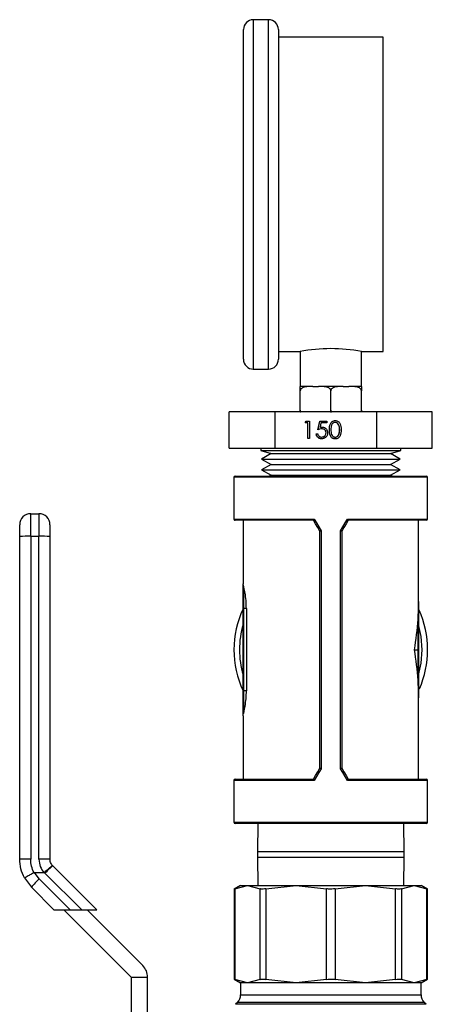
# Model space of a CAD drawing. Extents: x 0.4 to 10.6, y 0.4 to 8.1.
# Drawn here: x 2.8 to 3, y 3 to 3.5 of the extents above; entities that cross this region are included whole.
import ezdxf

# ---------------------------------------------------------------- set-up
doc = ezdxf.new("R2010")
doc.units = 0
doc.linetypes.add('SLD-SOLID', pattern=[0])
doc.layers.get('0').update_dxf_attribs({"linetype": 'CONTINUOUS'})

msp = doc.modelspace()

# ---------------------------------------------------------------- linework, layer by layer
at = {"color": 7, "linetype": 'SLD-SOLID'}
for p, q in [((2.896177054681831, 3.487288934657678), (2.888843727841493, 3.487288934657678)), ((2.884177043973645, 3.325288907429151), (2.884177043973645, 3.482622250789831)), ((2.900843738549679, 3.482622250789831), (2.900843738549679, 3.325288907429151)), ((2.950843744056459, 3.478955626480321), (2.900843738549679, 3.478955626480321)), ((2.950843744056459, 3.328955609959979), (2.950843744056459, 3.478955626480321)), ((2.900843738549679, 3.328955609959979), (2.911177087622393, 3.328955609959979)), ((2.911177087622393, 3.328955609959979), (2.911177087622393, 3.312288915383945)), ((2.940510394983745, 3.328955609959979), (2.950843744056459, 3.328955609959979)), ((2.940510394983745, 3.312288915383945), (2.940510394983745, 3.328955609959979)), ((2.888843727841493, 3.320622301782621), (2.896177054681831, 3.320622301782621)), ((2.911177087622393, 3.312288915383945), (2.911260393326705, 3.312288915383945)), ((2.916175038774524, 3.312288915383945), (2.911260393326705, 3.312288915383945)), ((2.917199972712177, 3.312288915383945), (2.916175038774524, 3.312288915383945)), ((2.917199972712177, 3.312288915383945), (2.919904161917597, 3.312288915383945)), ((2.920929095855251, 3.312288915383945), (2.919904161917597, 3.312288915383945)), ((2.930758386750887, 3.312288915383945), (2.920929095855251, 3.312288915383945)), ((2.931783320688541, 3.312288915383945), (2.930758386750887, 3.312288915383945)), ((2.931783320688541, 3.312288915383945), (2.934487431672642, 3.312288915383945)), ((2.935512443831615, 3.312288915383945), (2.934487431672642, 3.312288915383945)), ((2.940427089279433, 3.312288915383945), (2.935512443831615, 3.312288915383945)), ((2.940427089279433, 3.312288915383945), (2.940510394983745, 3.312288915383945)), ((2.911260393326705, 3.300955584974212), (2.911260393326705, 3.310288952709907)), ((2.925843741303069, 3.300955584974212), (2.925843741303069, 3.310288952709907)), ((2.940427089279433, 3.300955584974212), (2.940427089279433, 3.310288952709907)), ((2.877419895366136, 3.2828690170229), (2.877419895366136, 3.300202313676066)), ((2.899318344615604, 3.300202313676066), (2.877419895366136, 3.300202313676066)), ((2.899318344615604, 3.2828690170229), (2.899318344615604, 3.300202313676066)), ((2.947742112331218, 3.300202313676066), (2.899318344615604, 3.300202313676066)), ((2.947742112331218, 3.2828690170229), (2.947742112331218, 3.300202313676066)), ((2.974267509018683, 3.300202313676066), (2.947742112331218, 3.300202313676066)), ((2.974267509018683, 3.2828690170229), (2.974267509018683, 3.300202313676066)), ((2.913638477854869, 3.295009513219296), (2.914126813546907, 3.295864237567669)), ((2.914918569733805, 3.295009513219296), (2.913638477854869, 3.295009513219296)), ((2.913652870577493, 3.295009513219296), (2.914141284490849, 3.295864237567669)), ((2.914126813546907, 3.295864237567669), (2.915665270441189, 3.295864237567669)), ((2.914918569733805, 3.287530929390313), (2.914918569733805, 3.295009513219296)), ((2.914933040677747, 3.295009513219296), (2.914918569733805, 3.295009513219296)), ((2.914933040677747, 3.287530929390313), (2.914933040677747, 3.295009513219296)), ((2.915665270441189, 3.295864237567669), (2.915665270441189, 3.287530929390313)), ((2.919718933835146, 3.29169762258965), (2.920572328421103, 3.295864237567669)), ((2.919733404779087, 3.29169762258965), (2.920586799365044, 3.295864237567669)), ((2.920572328421103, 3.295864237567669), (2.92398598498625, 3.295864237567669)), ((2.921155703015243, 3.295009513219296), (2.920707338417011, 3.292817673650725)), ((2.920721809360952, 3.292817673650725), (2.920707338417011, 3.292817673650725)), ((2.92398598498625, 3.295009513219296), (2.921155703015243, 3.295009513219296)), ((2.92398598498625, 3.295864237567669), (2.92398598498625, 3.295009513219296)), ((2.927980747727299, 3.295223213861719), (2.927966276783358, 3.295223213861719)), ((2.918865539249188, 3.289667701150587), (2.919612239956571, 3.289667701150587)), ((2.921461861256254, 3.288171953096263), (2.921447390312313, 3.288171953096263)), ((2.921566912487139, 3.292124945653178), (2.921552441543197, 3.292124945653178)), ((2.923573680415895, 3.290285336682275), (2.923559287693272, 3.290285336682275)), ((2.925173853930554, 3.29169425907295), (2.925159382986612, 3.29169425907295)), ((2.927980747727299, 3.288171953096263), (2.927966276783358, 3.288171953096263)), ((2.929765914660455, 3.289602542792191), (2.929751443716513, 3.289602542792191)), ((2.930080911910469, 3.29169762258965), (2.930066440966527, 3.29169762258965)), ((2.915665270441189, 3.287530929390313), (2.914918569733805, 3.287530929390313)), ((2.877419895366136, 3.2828690170229), (2.899318344615604, 3.2828690170229)), ((2.892510352151003, 3.2828690170229), (2.892510352151003, 3.2817324612636)), ((2.892510352151003, 3.2817324612636), (2.897312906449263, 3.280287909062301)), ((2.892510352151003, 3.2817324612636), (2.959177052233816, 3.2817324612636)), ((2.897312906449263, 3.280287909062301), (2.892708252087068, 3.277741062039251)), ((2.897312906449263, 3.280287909062301), (2.954360339876889, 3.280287909062301)), ((2.899318344615604, 3.2828690170229), (2.947742112331218, 3.2828690170229)), ((2.947742112331218, 3.2828690170229), (2.974267509018683, 3.2828690170229)), ((2.954360339876889, 3.280287909062301), (2.954374576156875, 3.280287909062301)), ((2.954374576156875, 3.280287909062301), (2.959177052233816, 3.2817324612636)), ((2.958979152297752, 3.277741062039251), (2.954374576156875, 3.280287909062301)), ((2.959177052233816, 3.2817324612636), (2.959177052233816, 3.2828690170229)), ((2.892708252087068, 3.277741062039251), (2.897312906449263, 3.275194175905541)), ((2.892708252087068, 3.277741062039251), (2.958962725820845, 3.277741062039251)), ((2.897312906449263, 3.275194175905541), (2.892708252087068, 3.272647328882491)), ((2.897312906449263, 3.275194175905541), (2.954360339876889, 3.275194175905541)), ((2.954360339876889, 3.275194175905541), (2.954374576156875, 3.275194175905541)), ((2.954374576156875, 3.275194175905541), (2.958979152297752, 3.277741062039251)), ((2.958979152297752, 3.272647328882491), (2.954374576156875, 3.275194175905541)), ((2.958962725820845, 3.277741062039251), (2.958979152297752, 3.277741062039251)), ((2.879649515831593, 3.269047466468409), (2.879649515831593, 3.249099935126215)), ((2.880174459100736, 3.269572409737553), (2.971513023505401, 3.269572409737553)), ((2.892708252087068, 3.272647328882491), (2.897312906449263, 3.270100481859441)), ((2.892708252087068, 3.272647328882491), (2.958962725820845, 3.272647328882491)), ((2.897312906449263, 3.270100481859441), (2.896358137034397, 3.269572409737553)), ((2.897312906449263, 3.270100481859441), (2.954360339876889, 3.270100481859441)), ((2.954360339876889, 3.270100481859441), (2.954374576156875, 3.270100481859441)), ((2.954374576156875, 3.270100481859441), (2.958979152297752, 3.272647328882491)), ((2.955329267350423, 3.269572409737553), (2.954374576156875, 3.270100481859441)), ((2.958962725820845, 3.272647328882491), (2.958979152297752, 3.272647328882491)), ((2.972037966774546, 3.249099935126215), (2.972037966774546, 3.269047466468409)), ((2.78266783083896, 3.240876488790836), (2.78266783083896, 3.251659023785627)), ((2.78266783083896, 3.251659023785627), (2.78660486624688, 3.251659023785627)), ((2.78660486624688, 3.251659023785627), (2.78660486624688, 3.240876488790836)), ((2.917564562278185, 3.24857503096773), (2.880174459100736, 3.24857503096773)), ((2.883980239136041, 3.24857503096773), (2.883980239136041, 3.218253240803193)), ((2.91756370184368, 3.24857503096773), (2.917564562278185, 3.24857503096773)), ((2.934122842106635, 3.24857503096773), (2.934123780762458, 3.24857503096773)), ((2.971513023505401, 3.24857503096773), (2.934122842106635, 3.24857503096773)), ((2.967707243470098, 3.209767596607857), (2.967707243470098, 3.24857503096773)), ((2.78266783083896, 3.240876488790836), (2.78266783083896, 3.086826993717082)), ((2.78266783083896, 3.240876488790836), (2.78660486624688, 3.240876488790836)), ((2.78660486624688, 3.086827150159719), (2.78660486624688, 3.240876488790836)), ((2.920594386832949, 3.13020220108743), (2.920594386832949, 3.243325793829588)), ((2.921184332017852, 3.24350147891117), (2.921184332017852, 3.130026476895188)), ((2.930503072366968, 3.130026476895188), (2.930503072366968, 3.24350147891117)), ((2.93109309577319, 3.243325793829588), (2.93109309577319, 3.13020220108743)), ((2.883980239136041, 3.206452303350852), (2.883980239136041, 3.216873886070951)), ((2.884242671659953, 3.217110818444999), (2.884242671659953, 3.206452381572171)), ((2.883980239136041, 3.167082223046268), (2.883980239136041, 3.206452303350852)), ((2.884242671659953, 3.206452381572171), (2.884242671659953, 3.167082301267587)), ((2.885565003050935, 3.206452381572171), (2.884242671659953, 3.206452381572171)), ((2.885564974190574, 3.206452393578864), (2.885568146848431, 3.167082313883519)), ((2.967444732724867, 3.186763997458508), (2.967444732724867, 3.201342769487734)), ((2.967707243470098, 3.201215268738412), (2.967707243470098, 3.186763997458508)), ((2.96570892344375, 3.186763997458508), (2.967444732724867, 3.186763997458508)), ((2.967444732724867, 3.172185225429283), (2.967444732724867, 3.186763997458508)), ((2.967707243470098, 3.186763997458508), (2.967444732724867, 3.186763997458508)), ((2.967707243470098, 3.186763997458508), (2.967707243470098, 3.172312687067946)), ((2.883980239136041, 3.15664890712838), (2.883980239136041, 3.167082223046268)), ((2.884242671659953, 3.167082301267587), (2.884242671659953, 3.156411857422354)), ((2.885568131903679, 3.167082301267587), (2.884242671659953, 3.167082301267587)), ((2.967707243470098, 3.124952963949287), (2.967707243470098, 3.16376039830916)), ((2.883980239136041, 3.15527440211789), (2.883980239136041, 3.124952963949287)), ((2.879649515831593, 3.124428020680143), (2.879649515831593, 3.104480528448609)), ((2.880174459100736, 3.124952963949287), (2.917564562278185, 3.124952963949287)), ((2.917564562278185, 3.124952963949287), (2.91756370184368, 3.124952963949287)), ((2.934123780762458, 3.124952963949287), (2.934122842106635, 3.124952963949287)), ((2.934122842106635, 3.124952963949287), (2.971513023505401, 3.124952963949287)), ((2.972037966774546, 3.104480528448609), (2.972037966774546, 3.124428020680143)), ((2.971513023505401, 3.103955585179464), (2.880174459100736, 3.103955585179464)), ((2.891030248360399, 3.103955585179464), (2.890843690515531, 3.090425682811385)), ((2.960843713869288, 3.090425682811385), (2.96065715602442, 3.103955585179464)), ((2.890843690515531, 3.090425682811385), (2.890843690515531, 3.087892328965794)), ((2.960843713869288, 3.087892328965794), (2.960843713869288, 3.090425682811385)), ((2.890843690515531, 3.087892328965794), (2.891030248360399, 3.074362426597714)), ((2.96065715602442, 3.074362426597714), (2.960843713869288, 3.087892328965794)), ((2.793199549175651, 3.083674283470793), (2.793017762831218, 3.083866903467853)), ((2.814191256899875, 3.062682614857229), (2.793199549175651, 3.083674283470793)), ((2.779703555749186, 3.077881017061767), (2.782991979983251, 3.073466753389051)), ((2.784416233752371, 3.080439245286674), (2.788950410706506, 3.080439362618653)), ((2.786703816214913, 3.077413214465863), (2.784416233752371, 3.080439245286674)), ((2.786703816214913, 3.077413214465863), (2.801434376712888, 3.062682614857229)), ((2.789487712943989, 3.08019707208428), (2.789184292449129, 3.080514415973852)), ((2.789487712943989, 3.08019707208428), (2.80700217017104, 3.062682614857229)), ((2.782991979983251, 3.073466753389051), (2.793776118515073, 3.062682614857229)), ((2.882799097225138, 3.074362426597714), (2.879685028310238, 3.072564548700286)), ((2.879685028310238, 3.072564548700286), (2.879685028310238, 3.029703607389093)), ((2.88008466102698, 3.0727698014403), (2.886075710040093, 3.074362426597714)), ((2.88008466102698, 3.0727698014403), (2.88008466102698, 3.029498354649079)), ((2.882799097225138, 3.074362426597714), (2.886075710040093, 3.074362426597714)), ((2.886075710040093, 3.074362426597714), (2.892066680831887, 3.0727698014403)), ((2.886075710040093, 3.074362426597714), (2.909371270261127, 3.074362426597714)), ((2.892066680831887, 3.029498354649079), (2.892066680831887, 3.0727698014403)), ((2.894907600902225, 3.0727698014403), (2.909371270261127, 3.074362426597714)), ((2.894907600902225, 3.0727698014403), (2.894907600902225, 3.029498354649079)), ((2.909371270261127, 3.074362426597714), (2.942316212345011, 3.074362426597714)), ((2.909371270261127, 3.074362426597714), (2.92383486139871, 3.0727698014403)), ((2.92383486139871, 3.029498354649079), (2.92383486139871, 3.0727698014403)), ((2.92785254298611, 3.0727698014403), (2.942316212345011, 3.074362426597714)), ((2.92785254298611, 3.0727698014403), (2.92785254298611, 3.029498354649079)), ((2.942316212345011, 3.074362426597714), (2.956779803482595, 3.0727698014403)), ((2.942316212345011, 3.074362426597714), (2.965611772566045, 3.074362426597714)), ((2.956779803482595, 3.029498354649079), (2.956779803482595, 3.0727698014403)), ((2.959620723552932, 3.0727698014403), (2.965611772566045, 3.074362426597714)), ((2.959620723552932, 3.0727698014403), (2.959620723552932, 3.029498354649079)), ((2.965611772566045, 3.074362426597714), (2.971602821579157, 3.0727698014403)), ((2.965611772566045, 3.074362426597714), (2.968888307159682, 3.074362426597714)), ((2.972002376074582, 3.072564548700286), (2.968888307159682, 3.074362426597714)), ((2.971602821579157, 3.029498354649079), (2.971602821579157, 3.0727698014403)), ((2.972002376074582, 3.029703607389093), (2.972002376074582, 3.072564548700286)), ((2.793776118515073, 3.062682614857229), (2.801434376712888, 3.062682614857229)), ((2.798415894249321, 3.062682614857229), (2.830568141490484, 3.030530406726725)), ((2.801434376712888, 3.062682614857229), (2.80700217017104, 3.062682614857229)), ((2.80700217017104, 3.062682614857229), (2.814191256899875, 3.062682614857229)), ((2.836135934948636, 3.036098161074219), (2.809551402944308, 3.062682614857229)), ((2.830568141490484, 3.030530406726725), (2.830568141490484, 2.981973975654761)), ((2.830568141490484, 3.030530406726725), (2.838442134085005, 3.030530406726725)), ((2.838442134085005, 2.981973975654761), (2.838442134085005, 3.030530406726725)), ((2.879685028310238, 3.029703607389093), (2.882799097225138, 3.027905729491665)), ((2.886075710040093, 3.027905729491665), (2.88008466102698, 3.029498354649079)), ((2.892066680831887, 3.029498354649079), (2.886075710040093, 3.027905729491665)), ((2.909371270261127, 3.027905729491665), (2.894907600902225, 3.029498354649079)), ((2.92383486139871, 3.029498354649079), (2.909371270261127, 3.027905729491665)), ((2.942316212345011, 3.027905729491665), (2.92785254298611, 3.029498354649079)), ((2.956779803482595, 3.029498354649079), (2.942316212345011, 3.027905729491665)), ((2.965611772566045, 3.027905729491665), (2.959620723552932, 3.029498354649079)), ((2.971602821579157, 3.029498354649079), (2.965611772566045, 3.027905729491665)), ((2.968888307159682, 3.027905729491665), (2.972002376074582, 3.029703607389093)), ((2.882799097225138, 3.027905729491665), (2.882799097225138, 3.022206054890348)), ((2.886075710040093, 3.027905729491665), (2.882799097225138, 3.027905729491665)), ((2.909371270261127, 3.027905729491665), (2.886075710040093, 3.027905729491665)), ((2.942316212345011, 3.027905729491665), (2.909371270261127, 3.027905729491665)), ((2.965611772566045, 3.027905729491665), (2.942316212345011, 3.027905729491665)), ((2.968888307159682, 3.027905729491665), (2.965611772566045, 3.027905729491665)), ((2.968888307159682, 3.022206054890348), (2.968888307159682, 3.027905729491665)), ((2.881261578986679, 3.018494218658686), (2.880399580055675, 3.017632219727682)), ((2.971287824329144, 3.017632219727682), (2.970425825398141, 3.018494218658686))]:
    msp.add_line(p, q, dxfattribs=at)
at = {"color": 8, "linetype": 'SLD-SOLID'}
for p, q in [((2.888843727841493, 3.487288934657678), (2.888843727841493, 3.320622301782621)), ((2.896177054681831, 3.320622301782621), (2.896177054681831, 3.487288934657678)), ((2.972037966774546, 3.269047466468409), (2.879649515831593, 3.269047466468409)), ((2.879649515831593, 3.249099935126215), (2.917905529005975, 3.249099935126215)), ((2.933781953600163, 3.249099935126215), (2.972037966774546, 3.249099935126215)), ((2.917905529005975, 3.124428020680143), (2.879649515831593, 3.124428020680143)), ((2.972037966774546, 3.124428020680143), (2.933781953600163, 3.124428020680143)), ((2.879649515831593, 3.104480528448609), (2.972037966774546, 3.104480528448609)), ((2.925843741303069, 3.090425682811385), (2.890843690515531, 3.090425682811385)), ((2.960843713869288, 3.090425682811385), (2.925843741303069, 3.090425682811385)), ((2.890843690515531, 3.087892328965794), (2.925843741303069, 3.087892328965794)), ((2.925843741303069, 3.087892328965794), (2.960843713869288, 3.087892328965794)), ((2.882799879438323, 3.022206054890348), (2.968888307159682, 3.022206054890348)), ((2.971287824329144, 3.017632219727682), (2.880400284047543, 3.017632219727682)), ((2.970425825398141, 3.018494218658686), (2.881261578986679, 3.018494218658686))]:
    msp.add_line(p, q, dxfattribs=at)
at = {"color": 7, "linetype": 'SLD-SOLID', "flags": 128}
for points in [[(2.920594386832949, 3.24332567649761), (2.919581107871767, 3.245080689112444), (2.918570723099374, 3.246830773784205), (2.91756370184368, 3.24857503096773)], [(2.917905529005975, 3.249099935126215), (2.91899476086752, 3.247240105944454), (2.920087903794995, 3.245373627950611), (2.921184332017852, 3.24350147891117)], [(2.930503072366968, 3.24350147891117), (2.931599500589825, 3.245373627950611), (2.9326926435173, 3.247240105944454), (2.933781953600163, 3.249099935126215)], [(2.934123780762458, 3.24857503096773), (2.933116759506764, 3.246830773784205), (2.932106296513052, 3.245080689112444), (2.93109309577319, 3.24332567649761)], [(2.91756370184368, 3.124952963949287), (2.918570723099374, 3.126697221132813), (2.919581107871767, 3.128447305804574), (2.920594386832949, 3.130202318419407)], [(2.921184332017852, 3.130026476895188), (2.920087903794995, 3.128154366966406), (2.91899476086752, 3.126287888972563), (2.917905529005975, 3.124428020680143)], [(2.933781953600163, 3.124428020680143), (2.9326926435173, 3.126287888972563), (2.931599500589825, 3.128154366966406), (2.930503072366968, 3.130026476895188)], [(2.93109309577319, 3.130202318419407), (2.932106296513052, 3.128447305804574), (2.933116759506764, 3.126697221132813), (2.934123780762458, 3.124952963949287)]]:
    msp.add_lwpolyline(points, dxfattribs=at)
at = {"color": 8, "linetype": 'SLD-SOLID', "flags": 128}
for points in [[(2.969413250428826, 3.186763997458508), (2.968949006902918, 3.193107785507861), (2.967707243470098, 3.198836753992995)], [(2.967707243470098, 3.174691201813363), (2.968949006902918, 3.180420209409156), (2.969413250428826, 3.186763997458508)]]:
    msp.add_lwpolyline(points, dxfattribs=at)
at = {"color": 7, "linetype": 'SLD-SOLID'}
for centre, radius, start, end in [((2.888843721403562, 3.482622263110264), 0.004666666666666597, 90, 180), ((2.896177054736895, 3.482622263110264), 0.004666666666667041, 0, 90), ((2.925843741303069, 3.254741702132673), 0.07564928846452322, 78.82087411229678, 101.1791258877036), ((2.888843721403562, 3.32528892977693), 0.004666666666666597, 180, 270.0000000000008), ((2.896177054736895, 3.32528892977693), 0.004666666666667041, 270.0000000000008, 0), ((2.880174430064979, 3.269047459960395), 0.0005249343832023357, 90, 180), ((2.971513012742145, 3.269047459960395), 0.0005249343832023357, 0, 90), ((2.782667868385189, 3.246409664684805), 0.005249343832021136, 90, 180), ((2.786604876259205, 3.246409664684805), 0.005249343832021136, 359.9999984535273, 90), ((2.880174430064979, 3.249099953398715), 0.0005249343832023357, 180, 270.0000000000008), ((2.971513012742145, 3.249099953398715), 0.0005249343832023357, 270.0000000000008, 0), ((2.78135681694508, 3.20143410642215), 0.03946416455909796, 88.09626310679003, 95.72727248509695), ((2.787915896928178, 3.201432851192408), 0.03946541965371005, 84.2728206279156, 91.90370071292419), ((2.884230474657015, 3.216860523398942), 0.0002505920528688211, 87.21015488769031, 176.9432868811703), ((2.925843721403562, 3.186763995393466), 0.04619422572178484, 154.9921667653152, 205.0078332346856), ((2.884158501765823, 3.04861177871156), 0.1578406253027783, 89.96944652294047, 90.0647089333506), ((2.925843721403562, 3.186763995393466), 0.04619422572178467, 0, 24.13540117490738), ((2.967494929608159, 3.201112128137509), 0.000236040588725659, 25.91015982382798, 102.2784028996234), ((2.925843721403562, 3.186763995393466), 0.04619422572178467, 336.2471569723876, 0), ((2.967494919300556, 3.172415919662228), 0.000236090070722288, 257.7267706765379, 334.070851878897), ((2.884158501765969, 3.009241698814896), 0.1578406248948588, 89.9694465229142, 90.06470893357056), ((2.884230508031408, 3.156662182831413), 0.0002506207578788477, 183.0364520940987, 272.7818863937266), ((2.880174430064979, 3.124428037388217), 0.0005249343832023357, 90, 180), ((2.971513012742145, 3.124428037388217), 0.0005249343832023357, 0, 90), ((2.880174430064979, 3.104480530826537), 0.0005249343832023357, 180, 270.0000000000008), ((2.971513012742145, 3.104480530826537), 0.0005249343832023357, 270.0000000000008, 0), ((2.816392704657108, 3.045770577939688), 0.0433899359674652, 133.1754297255561, 140.334178042809), ((2.830568130852381, 3.030530399592941), 0.007874015748069136, 0, 44.99999999968239), ((2.877549758148968, 3.022206061337692), 0.00524934383202158, 315.0000089419651, 0), ((2.974137684658155, 3.022206061337692), 0.005249343832021136, 180, 224.9999910580365)]:
    msp.add_arc(centre, radius, start, end, dxfattribs=at)
at = {"color": 8, "linetype": 'SLD-SOLID'}
msp.add_arc((2.925843721403562, 3.186763995393466), 0.04356955380577441, 163.9132736376041, 196.0867263623973, dxfattribs=at)
at = {"color": 7, "linetype": 'SLD-SOLID'}
for centre, start_param, end_param in [((2.925843721403562, 3.20976758227075), 4.600351890544106, 4.712388980384698), ((2.925843721403562, 3.20976758227075), 4.402164655856458, 4.600351890544106), ((2.925843721403562, 3.163760408516183), 4.824426070225255, 5.022613304912935), ((2.925843721403562, 3.163760408516183), 4.712388980384698, 4.824426070225255), ((2.925843721403562, 3.163760408516183), 4.707548557281662, 4.712388980384698)]:
    msp.add_ellipse(centre, major_axis=(0, 0.07535433070866127), ratio=0.5555555555555588, start_param=start_param, end_param=end_param, dxfattribs=at)
for points, knots in [([(2.916175038774524, 3.312288915383945), (2.914992546360508, 3.312289011176714), (2.913596199548582, 3.312289124293656), (2.912118963454922, 3.311610605629061), (2.911660610846583, 3.31125347422325), (2.911370962855815, 3.310837515405802), (2.911268505188205, 3.310519381776944), (2.911261930042134, 3.31033260531697), (2.911260393326705, 3.310288952709907)], [0, 0, 0, 0, 0.6219721325069306, 0.7344561318438133, 0.8475641595659833, 0.9133839758140403, 0.9797564678671645, 1, 1, 1, 1]), ([(2.911260393326705, 3.310288952709907), (2.911260393326705, 3.310408136993752), (2.911260393326705, 3.310645941271217), (2.911260393326705, 3.311031303813282), (2.911260393326704, 3.311489593510772), (2.911260393326706, 3.312121617913529), (2.911260393326705, 3.312274604003681), (2.911260393326705, 3.312285555051221), (2.911260393326705, 3.312288915383945)], [0, 0, 0, 0, 0.05502303191868015, 0.1097855516455609, 0.2013897581139719, 0.3611926191007829, 0.8039817343093018, 1, 1, 1, 1]), ([(2.925843741303069, 3.310288952709907), (2.925832680030808, 3.310408136797849), (2.92581060991793, 3.310645940028105), (2.925619449174265, 3.31103130570992), (2.925197143348065, 3.311489579124838), (2.923998483898956, 3.312121644891532), (2.922485805456618, 3.312274599399761), (2.921294607699481, 3.312285554023692), (2.920929095855251, 3.312288915383945)], [0, 0, 0, 0, 0.05502399537308073, 0.1097871709823594, 0.2013929836720779, 0.3611913782440233, 0.8039854289099009, 1, 1, 1, 1]), ([(2.930758386750887, 3.312288915383945), (2.929575902053116, 3.31228902004945), (2.928179569658321, 3.3122891436433), (2.926702311184101, 3.311610599049711), (2.926243931351721, 3.311253479237766), (2.925954364588019, 3.310837499788297), (2.925851692122936, 3.310519395013936), (2.9258452474404, 3.310332605787538), (2.925843741303069, 3.310288952709907)], [0, 0, 0, 0, 0.6219720578441864, 0.7344532531044414, 0.8475612672489039, 0.9133810755958222, 0.9797569554504093, 1, 1, 1, 1]), ([(2.940427089279433, 3.310288952709907), (2.940416028618538, 3.310408135870078), (2.940393960011183, 3.310645934170747), (2.940202789365812, 3.311031318844114), (2.93978050148336, 3.31148956689484), (2.93858183405286, 3.312121652272277), (2.937069129173303, 3.312274599199996), (2.935877954276125, 3.312285553937275), (2.935512443831615, 3.312288915383945)], [0, 0, 0, 0, 0.05502395312179888, 0.109785665438597, 0.2013935622346652, 0.3611918341021984, 0.8039825577024138, 1, 1, 1, 1]), ([(2.940427089279433, 3.312288915383945), (2.940427089279433, 3.312289019146395), (2.940427089279433, 3.3122891416738), (2.940427089279433, 3.31161060189387), (2.940427089279434, 3.311253472546042), (2.940427089279433, 3.310837507437639), (2.940427089279433, 3.310519387887859), (2.940427089279433, 3.310332605536088), (2.940427089279433, 3.310288952709907)], [0, 0, 0, 0, 0.6219731325616765, 0.7344540660659333, 0.8475611537196527, 0.9133815308794878, 0.9797564334067235, 1, 1, 1, 1]), ([(2.911260393326705, 3.300955584974212), (2.911272470248892, 3.300837556042064), (2.911296566535392, 3.300602060696457), (2.911407658749012, 3.300340494049562), (2.911510387841219, 3.300231325112471), (2.911537687901152, 3.300202313676066)], [0, 0, 0, 0, 0.4245492145765243, 0.8470750534870625, 1, 1, 1, 1]), ([(2.911260393326705, 3.300202313676066), (2.911260393326705, 3.300271740814327), (2.911260393326705, 3.300449912480911), (2.911260393326705, 3.300725575008839), (2.911260393326705, 3.300912017363995), (2.911260393326705, 3.300955584974212)], [0, 0, 0, 0, 0.3285220346979836, 0.8430898910459941, 1, 1, 1, 1]), ([(2.925570279573233, 3.300202313676066), (2.92562208765206, 3.300271743667213), (2.925755054575001, 3.300449937734461), (2.925835165606788, 3.30072557289625), (2.925842116934221, 3.300912017146972), (2.925843741303069, 3.300955584974212)], [0, 0, 0, 0, 0.3284917983415329, 0.8430836391763974, 1, 1, 1, 1]), ([(2.925843741303069, 3.300955584974212), (2.92585579030096, 3.30083755699795), (2.925879831581103, 3.300602056612968), (2.925990896283754, 3.300340456298113), (2.926093707073771, 3.300231323084331), (2.926121035877516, 3.300202313676066)], [0, 0, 0, 0, 0.4245120063249948, 0.847025799192795, 1, 1, 1, 1]), ([(2.940153549328279, 3.300202313676066), (2.940205388153205, 3.300271739797689), (2.940338418129577, 3.300449902696487), (2.940418511879407, 3.300725572530693), (2.940425464597734, 3.300912017342232), (2.940427089279433, 3.300955584974212)], [0, 0, 0, 0, 0.3285353814829369, 0.8430949987537057, 1, 1, 1, 1]), ([(2.940427089279433, 3.300955584974212), (2.940427089279433, 3.30083755606895), (2.940427089279433, 3.300602057078391), (2.940427089279433, 3.300340480616645), (2.940427089279433, 3.300231324403058), (2.940427089279433, 3.300202313676066)], [0, 0, 0, 0, 0.4245333780056165, 0.8470567591619195, 1, 1, 1, 1]), ([(2.920707338417011, 3.292817673650725), (2.920887298921225, 3.292867293370677), (2.92120861421093, 3.292955888225205), (2.92154115734063, 3.292972404202283), (2.921687451539105, 3.292979670001551)], [0, 0, 0, 0, 0.5600745124192501, 1, 1, 1, 1]), ([(2.920721809360952, 3.292817673650725), (2.920901769865167, 3.292867293370677), (2.921223085154871, 3.292955888225205), (2.921555628284572, 3.292972404202283), (2.921701922483046, 3.292979670001551)], [0, 0, 0, 0, 0.5600745124192501, 1, 1, 1, 1]), ([(2.921687451539105, 3.292979670001551), (2.922085088471396, 3.292936959616542), (2.922879867099892, 3.292851592040082), (2.923758541611292, 3.292105249768758), (2.924241751174901, 3.291190233145228), (2.92428456246597, 3.290565994159482), (2.924305988400655, 3.290253578826923)], [0, 0, 0, 0, 0.279655925915017, 0.5589635549430271, 0.7792727612344098, 1, 1, 1, 1]), ([(2.925159382986612, 3.29169425907295), (2.925191601624542, 3.292689304195024), (2.925231926913861, 3.29393471632326), (2.92600725113437, 3.295186542070874), (2.926547312567054, 3.295683997927819), (2.92721162845103, 3.296018591982865), (2.927698047102461, 3.29605815670192), (2.927941245961405, 3.296077938210093)], [0, 0, 0, 0, 0.4986972663085095, 0.6241763413540041, 0.7494841383955342, 0.8747474598062897, 1, 1, 1, 1]), ([(2.925173853930554, 3.291694259072951), (2.925206108295092, 3.292689281103998), (2.925246477820103, 3.293934649516761), (2.926021637785188, 3.295186561333941), (2.926561723242013, 3.295684019801258), (2.927226080493277, 3.296018578102294), (2.92771251958695, 3.2960581527131), (2.927955716905347, 3.296077938210093)], [0, 0, 0, 0, 0.4986949505793785, 0.6241660181151113, 0.7494732177109822, 0.8747480569884939, 1, 1, 1, 1]), ([(2.927966276783358, 3.295223213861719), (2.927775658339557, 3.295203925843757), (2.927394300974095, 3.295165337617098), (2.926720069916156, 3.294781560251619), (2.925923899247191, 3.293642787387135), (2.925913217479682, 3.292476514417388), (2.925906083693995, 3.29169762258965)], [0, 0, 0, 0, 0.1254251023798873, 0.2509294780320916, 0.4997355481135081, 0.9999999999999999, 0.9999999999999999, 0.9999999999999999, 0.9999999999999999]), ([(2.927941245961405, 3.296077938210093), (2.92818619772028, 3.296058304049271), (2.928676097662421, 3.296019036014231), (2.929569002969415, 3.295584193271639), (2.9306935893727, 3.294193781594035), (2.930765355627104, 3.292694320040708), (2.930813219895228, 3.29169425907295)], [0, 0, 0, 0, 0.1256191729909356, 0.2512365122932698, 0.500614646320111, 1, 1, 1, 1]), ([(2.930066440966527, 3.29169762258965), (2.93003519351214, 3.292471018698503), (2.929988387995605, 3.293629487606511), (2.929212092416669, 3.294777850473523), (2.928537489604045, 3.29516273081287), (2.928156611956684, 3.295203060162136), (2.927966276783358, 3.295223213861719)], [0, 0, 0, 0, 0.5000643492244172, 0.7490456623051981, 0.8745911247536492, 1, 1, 1, 1]), ([(2.930080911910469, 3.29169762258965), (2.930049612256393, 3.292471000340852), (2.930002729278594, 3.293629423748746), (2.929226556546954, 3.29477790551005), (2.928551919767858, 3.295162700575704), (2.928171053123666, 3.295203051801844), (2.927980747727299, 3.295223213861719)], [0, 0, 0, 0, 0.5000718220910926, 0.7490452155342373, 0.8746068986196236, 0.9999999999999999, 0.9999999999999999, 0.9999999999999999, 0.9999999999999999]), ([(2.921404055701807, 3.287317228747889), (2.921047402449509, 3.28735396276169), (2.920334288607697, 3.287427410945712), (2.919530509288457, 3.28806695131254), (2.919028326485722, 3.288841980300851), (2.918919831886569, 3.289392307553229), (2.918865539249188, 3.289667701150587)], [0, 0, 0, 0, 0.279596512805305, 0.5590419885945669, 0.7793367264299497, 1, 1, 1, 1]), ([(2.921418526645748, 3.287317228747889), (2.921061873371441, 3.287353962805189), (2.920348759485625, 3.287427411076186), (2.919544980785997, 3.288066950587943), (2.919042797115421, 3.28884198098247), (2.918934302750607, 3.289392307654247), (2.91888001019313, 3.289667701150587)], [0, 0, 0, 0, 0.2795965976534521, 0.5590421582450265, 0.7793366594660606, 1, 1, 1, 1]), ([(2.919612239956571, 3.289667701150587), (2.919676784802844, 3.289432384473577), (2.91980569174015, 3.288962417405989), (2.920313633957783, 3.288485978486108), (2.920879394315441, 3.288219424508326), (2.921258087698924, 3.288187774444326), (2.921447390312313, 3.288171953096263)], [0, 0, 0, 0, 0.2799986462567961, 0.559204491503729, 0.7796535525367786, 1, 1, 1, 1]), ([(2.921552441543197, 3.292124945653178), (2.921200002254803, 3.292088574498258), (2.920569988528222, 3.292023558117834), (2.919979218221244, 3.291797305876226), (2.919718933835145, 3.291697622589651)], [0, 0, 0, 0, 0.5594152532307162, 1, 1, 1, 1]), ([(2.924305988400655, 3.290253578826923), (2.924257683052016, 3.289821053875093), (2.924161149340025, 3.288956693295873), (2.923412672739909, 3.287951783447412), (2.922423794742103, 3.287394756253589), (2.921744199823345, 3.287343088820201), (2.921404055701807, 3.287317228747889)], [0, 0, 0, 0, 0.2798886960612229, 0.559331327409565, 0.7794408781022063, 1, 1, 1, 1]), ([(2.921447390312313, 3.288171953096263), (2.921759282729593, 3.288208148584236), (2.922383228447694, 3.288280558230911), (2.923077432853037, 3.288851687047575), (2.923500428129038, 3.289548327911078), (2.923539660836109, 3.290039579411241), (2.923559287693272, 3.290285336682275)], [0, 0, 0, 0, 0.2796187045442995, 0.559381644873009, 0.7795728573082208, 1, 1, 1, 1]), ([(2.921461861256254, 3.288171953096263), (2.92177372248647, 3.288208158327095), (2.922397651075588, 3.288280592719071), (2.92309189353062, 3.288851662683357), (2.923514915746434, 3.289548322128254), (2.923554085323254, 3.290039579008553), (2.923573680415895, 3.290285336682275)], [0, 0, 0, 0, 0.2795984412059589, 0.5593816865923535, 0.779574931070103, 1, 1, 1, 1]), ([(2.923559287693272, 3.290285336682275), (2.923528581485175, 3.290573730230822), (2.923467221942629, 3.291150020737136), (2.922906268457985, 3.291775694490534), (2.922227900136044, 3.292085288649262), (2.921777739447917, 3.29211171813637), (2.921552441543197, 3.292124945653178)], [0, 0, 0, 0, 0.2795776091402398, 0.5586738078491718, 0.7791236129410136, 1, 1, 1, 1]), ([(2.923573680415895, 3.290285336682275), (2.923543011197186, 3.29057373629281), (2.923481723205968, 3.291150061140388), (2.922920670327627, 3.291775645620699), (2.922242355506484, 3.292085305544876), (2.921792213363367, 3.292111723292626), (2.921566912487138, 3.292124945653178)], [0, 0, 0, 0, 0.2795755435633822, 0.5586912278835603, 0.7791203188455786, 1, 1, 1, 1]), ([(2.927941245961405, 3.287317228747889), (2.927698332180438, 3.287336562702085), (2.927212518171147, 3.287375229531797), (2.9265482841336, 3.287707999696731), (2.926010447278736, 3.288206859384022), (2.925243908171269, 3.28946076183102), (2.925196922411637, 3.290702315635075), (2.925159382986612, 3.29169425907295)], [0, 0, 0, 0, 0.1252840470241154, 0.2505611042020455, 0.3758397225792905, 0.5013251223206014, 1, 1, 1, 1]), ([(2.927955716905347, 3.287317228747889), (2.927712801552952, 3.287336561164989), (2.927226984400892, 3.287375224920596), (2.926562756438981, 3.28770802690566), (2.92602483134839, 3.28820680884711), (2.925258474510197, 3.289460845940313), (2.925211435969568, 3.290702346469174), (2.925173853930554, 3.291694259072951)], [0, 0, 0, 0, 0.1252837217037381, 0.2505604535794411, 0.3758486456278637, 0.5013263541387615, 1, 1, 1, 1]), ([(2.925906083693995, 3.29169762258965), (2.925912296088371, 3.29091852106498), (2.925921597643462, 3.289752005335889), (2.926721443901708, 3.288616015079088), (2.92739512589517, 3.288233171754959), (2.927775941361037, 3.288192354148766), (2.927966276783358, 3.288171953096263)], [0, 0, 0, 0, 0.5003134400281537, 0.7490981326411809, 0.8745967084709236, 1, 1, 1, 1]), ([(2.930813219895228, 3.291694259072951), (2.930767624474987, 3.290693734274321), (2.930699257904617, 3.28919352989652), (2.929566269308681, 3.287812521387508), (2.928675355491906, 3.287377071881023), (2.928185955486144, 3.287337176976402), (2.927941245961405, 3.287317228747889)], [0, 0, 0, 0, 0.4993800941067465, 0.7487792450431052, 0.8743847347240811, 1, 1, 1, 1]), ([(2.927966276783358, 3.288171953096263), (2.928193663214745, 3.288200027499757), (2.928648761603751, 3.28825621649804), (2.929350269836201, 3.288733700243474), (2.92959942027135, 3.289273297933434), (2.929751443716513, 3.289602542792191)], [0, 0, 0, 0, 0.2802003252110872, 0.5608017849816843, 1, 1, 1, 1]), ([(2.927980747727299, 3.288171953096263), (2.928208134306391, 3.288200027641706), (2.928663233588571, 3.288256216997866), (2.92936473923423, 3.288733698836671), (2.929613890764398, 3.289273297692545), (2.929765914660455, 3.289602542792191)], [0, 0, 0, 0, 0.2802002470794674, 0.5608023649501555, 1, 1, 1, 1]), ([(2.929751443716513, 3.289602542792191), (2.929857423616331, 3.28998668982993), (2.930046816508881, 3.290673185276394), (2.930060440602051, 3.291384391142767), (2.930066440966527, 3.29169762258965)], [0, 0, 0, 0, 0.5595769640096507, 0.9999999999999999, 0.9999999999999999, 0.9999999999999999, 0.9999999999999999]), ([(2.929765914660455, 3.289602542792191), (2.929871894560028, 3.289986689844281), (2.930061287462837, 3.290673185355162), (2.930074911548755, 3.291384391151248), (2.930080911910469, 3.29169762258965)], [0, 0, 0, 0, 0.5595769324068532, 1, 1, 1, 1]), ([(2.777418554590159, 3.240701273037165), (2.777418554590159, 3.241455401506986), (2.777418554590159, 3.242963648694959), (2.777418554590159, 3.244844045430656), (2.777418554590159, 3.24615481278849), (2.777418554590159, 3.246324717005534), (2.777418554590159, 3.246409669315506)], [0, 0, 0, 0, 0.2500022765165009, 0.50000132024282, 0.7500000672897867, 1, 1, 1, 1]), ([(2.791854220717001, 3.246409669315506), (2.791854220717001, 3.246330862583472), (2.791854220717001, 3.246167049496747), (2.791854220717001, 3.244852181017854), (2.791854220717001, 3.242933850905636), (2.791854220717001, 3.241426443069175), (2.791854220717001, 3.240701273037165)], [0, 0, 0, 0, 0.2405374924266558, 0.4999977551455565, 0.7594634742265252, 1, 1, 1, 1]), ([(2.917564562278185, 3.24857503096773), (2.917570391184488, 3.24858101046126), (2.917582032722931, 3.248592952753718), (2.917633790153809, 3.248680344194134), (2.917712470005849, 3.248809320049477), (2.91780590127766, 3.248955236213031), (2.917875239213077, 3.249056583723262), (2.917903807299062, 3.249097470982258), (2.917905529005975, 3.249099935126215)], [0, 0, 0, 0, 0.1955529234035039, 0.3905598678252359, 0.6012347159490011, 0.8396839849987972, 0.9903382679721254, 1, 1, 1, 1]), ([(2.933781953600163, 3.249099935126215), (2.933783675351088, 3.24909747101168), (2.93381223595676, 3.249056595991629), (2.933881477807055, 3.248955200878398), (2.933974912170983, 3.248809310667344), (2.934053734736475, 3.248680361432455), (2.934105343475494, 3.248592947157333), (2.93411700357721, 3.248581008818189), (2.934122842106635, 3.24857503096773)], [0, 0, 0, 0, 0.009662077312027, 0.1602756683008407, 0.3987334588821292, 0.6094481506336703, 0.8044400880642943, 1, 1, 1, 1]), ([(2.777418554590159, 3.086922228172481), (2.777418554590159, 3.112555843834974), (2.777418554590159, 3.16382307785325), (2.777418554590159, 3.215075207078362), (2.777418554590159, 3.240701273037165)], [0, 0, 0, 0, 0.4999999737328539, 0.9999999999999999, 0.9999999999999999, 0.9999999999999999, 0.9999999999999999]), ([(2.791854220717001, 3.240701273037165), (2.791854220717001, 3.215075207078362), (2.791854220717001, 3.16382307785325), (2.791854220717001, 3.112555843834975), (2.791854220717001, 3.086922228172481)], [0, 0, 0, 0, 0.500000026267146, 0.9999999999999999, 0.9999999999999999, 0.9999999999999999, 0.9999999999999999]), ([(2.921184332017852, 3.24350147891117), (2.921180576072806, 3.243500461902376), (2.92114872408481, 3.243491837241602), (2.921045062800274, 3.243463608263114), (2.920883486306897, 3.24341841446998), (2.920723407247656, 3.243371542801581), (2.920615306689755, 3.243337338449564), (2.920601361936349, 3.243329643039399), (2.920594386832949, 3.243325793829588)], [0, 0, 0, 0, 0.01199200959037252, 0.1016972668314737, 0.3339604840469267, 0.5587123709006061, 0.7792698979412351, 1, 1, 1, 1]), ([(2.931093095773189, 3.243325793829588), (2.931086089365186, 3.243329643374299), (2.931072082442351, 3.243337339225823), (2.930963998239389, 3.243371533564448), (2.9308039828571, 3.243418435510223), (2.930642359405734, 3.243463599411028), (2.930538680358784, 3.24349183728207), (2.930506828318213, 3.243500461906645), (2.930503072366968, 3.24350147891117)], [0, 0, 0, 0, 0.220737300695506, 0.4412889366578127, 0.6659776163518917, 0.8983054494964253, 0.9880083107154845, 0.9999999999999999, 0.9999999999999999, 0.9999999999999999, 0.9999999999999999]), ([(2.884242671659953, 3.217110818444999), (2.884166620695396, 3.217426252388099), (2.884017166638525, 3.218046137786605), (2.883992402052436, 3.218185026694286), (2.883980239136041, 3.218253240803193)], [0, 0, 0, 0, 0.5088584823253273, 1, 1, 1, 1]), ([(2.883980239136041, 3.216873886070951), (2.883980239136041, 3.217156824631039), (2.883980239136041, 3.217568217625008), (2.883980239136041, 3.217918913889316), (2.883980239136041, 3.218077635584127), (2.883980239136041, 3.218169216941866), (2.883980239136041, 3.218217476648313), (2.883980239136041, 3.218242176166573), (2.88398023913604, 3.218250708450523), (2.883980239136041, 3.218253240803193)], [0, 0, 0, 0, 0.4365884204426994, 0.634800068826697, 0.7805203906322522, 0.876623295119586, 0.9534885571623162, 0.9861955629687267, 1, 1, 1, 1]), ([(2.885565003050935, 3.206452381572171), (2.88552805888208, 3.207753750308481), (2.885454204808158, 3.21035528082957), (2.884952203448791, 3.213822922587836), (2.884500972764238, 3.216007279308632), (2.884299860564108, 3.216866490438443), (2.884242671659953, 3.217110818444999)], [0, 0, 0, 0, 0.2916851699344373, 0.5830998171085947, 0.8814489395160764, 1, 1, 1, 1]), ([(2.967707243470098, 3.209767596607857), (2.967707243470098, 3.209727026404354), (2.967707243470095, 3.207614584936067), (2.967707243470098, 3.204740956526998), (2.967707243470098, 3.201958258759572), (2.967707243470098, 3.201215268738412)], [0, 0, 0, 0, 0.01415002330655286, 0.73677461360741, 1, 1, 1, 1]), ([(2.967707243470098, 3.172312687067946), (2.967707243470098, 3.171569710536456), (2.967707243470097, 3.16878703564117), (2.967707243470102, 3.165913409944463), (2.967707243470097, 3.163800968511976), (2.967707243470097, 3.16376039830916)], [0, 0, 0, 0, 0.2632227573474167, 0.9858499262016824, 1, 1, 1, 1]), ([(2.884242671659953, 3.156411857422354), (2.884384956106767, 3.157023369891669), (2.884684664969083, 3.158311463640307), (2.88524188998227, 3.161474768646462), (2.885537167010225, 3.164598895020148), (2.885561024852362, 3.166512310750218), (2.885568131903679, 3.167082301267587)], [0, 0, 0, 0, 0.2705886332245745, 0.5699696153377016, 0.8718975507590223, 1, 1, 1, 1]), ([(2.883980239136041, 3.15527440211789), (2.883980239136041, 3.155276907611963), (2.883980239136041, 3.155282590517234), (2.88398023913604, 3.155301239691767), (2.883980239136041, 3.155342096127488), (2.88398023913604, 3.155425846128662), (2.883980239136041, 3.155573811882543), (2.883980239136041, 3.155875749312703), (2.883980239136041, 3.156255496728139), (2.883980239136041, 3.156575267806389), (2.883980239136041, 3.15664890712838)], [0, 0, 0, 0, 0.01380456069988632, 0.03131119392286268, 0.09654732738727032, 0.1996026970301758, 0.3390149946115698, 0.5262516604512881, 0.8909016202802376, 1, 1, 1, 1]), ([(2.921184332017852, 3.130026476895188), (2.921180576041711, 3.130027493785217), (2.921148720547903, 3.130036118316585), (2.921045077313424, 3.130064429009332), (2.920883482306071, 3.130109565353523), (2.920723408277743, 3.130156456001542), (2.920615306434024, 3.130190655502683), (2.920601361851084, 3.130198351555945), (2.920594386832949, 3.13020220108743)], [0, 0, 0, 0, 0.01199188545807037, 0.1017065653886052, 0.3339673783891816, 0.5587169387796508, 0.7792721827739411, 0.9999999999999999, 0.9999999999999999, 0.9999999999999999, 0.9999999999999999]), ([(2.931093095773189, 3.13020220108743), (2.931086089450451, 3.130198351221041), (2.931072082698074, 3.130190654726432), (2.930963997209516, 3.130156465237966), (2.930803986856931, 3.130109544316668), (2.930642344888372, 3.13006443787588), (2.930538683895683, 3.130036118276155), (2.930506828349307, 3.130027493780954), (2.930503072366968, 3.130026476895188)], [0, 0, 0, 0, 0.2207350158493143, 0.44128436888724, 0.6659707228345036, 0.8982961511595386, 0.9880084348411556, 1, 1, 1, 1]), ([(2.917905529005975, 3.124428020680143), (2.917903807496818, 3.12443049800858), (2.917875336883407, 3.124471468490758), (2.917805835267394, 3.124572711262613), (2.917712488341541, 3.124718688045345), (2.917633785907214, 3.124847647670868), (2.917582033753556, 3.124935042904005), (2.91757039152835, 3.12494698470289), (2.917564562278185, 3.124952963949287)], [0, 0, 0, 0, 0.009695423883801275, 0.160344581515051, 0.3987857383887569, 0.6094534192376021, 0.8044537294151687, 0.9999999999999999, 0.9999999999999999, 0.9999999999999999, 0.9999999999999999]), ([(2.934122842106635, 3.124952963949287), (2.934117003233301, 3.124946986345993), (2.934105342444769, 3.12493504850046), (2.934053738983419, 3.124847630432308), (2.933974893829522, 3.124718697431578), (2.933881543819897, 3.124572746595563), (2.933812138318087, 3.124471456199747), (2.933783675153577, 3.124430497978995), (2.933781953600163, 3.124428020680143)], [0, 0, 0, 0, 0.1955532586415252, 0.3905385621014663, 0.6012460849664063, 0.8396957627917898, 0.9903042296397787, 0.9999999999999999, 0.9999999999999999, 0.9999999999999999, 0.9999999999999999]), ([(2.78266783083896, 3.086826993717082), (2.781979985973834, 3.086828439720881), (2.780604277445235, 3.086831331767998), (2.778869125591557, 3.086853289690773), (2.777655245722445, 3.086884786036296), (2.777497451636, 3.086909747460143), (2.777418554590159, 3.086922228172481)], [0, 0, 0, 0, 0.2499975501517824, 0.5000019325728576, 0.7500009579910143, 0.9999999999999999, 0.9999999999999999, 0.9999999999999999, 0.9999999999999999]), ([(2.779703555749186, 3.077881017061767), (2.779041516589137, 3.07931681965526), (2.777717441339441, 3.082188418183288), (2.777518183352566, 3.085344293948806), (2.777418554590159, 3.086922228172481)], [0, 0, 0, 0, 0.5000011594511573, 1, 1, 1, 1]), ([(2.784252203647261, 3.080400721287262), (2.783792921746761, 3.081424283301734), (2.782874868965331, 3.083470268465373), (2.782736817933109, 3.085708500592024), (2.78266783083896, 3.086826993717082)], [0, 0, 0, 0, 0.5002783170971086, 1, 1, 1, 1]), ([(2.791854220717001, 3.086922228172481), (2.791775329701141, 3.086909760410958), (2.791617545996671, 3.086884824623553), (2.790403569466789, 3.086853368851699), (2.788668464178143, 3.086831448402415), (2.787292742709453, 3.086828582929125), (2.78660486624688, 3.086827150159719)], [0, 0, 0, 0, 0.2499970972406804, 0.499999495248335, 0.7499940312621683, 1, 1, 1, 1]), ([(2.78660486624688, 3.086827150159719), (2.78672025357475, 3.085616598913147), (2.786943149861327, 3.083278149946928), (2.78829727784497, 3.081363061845616), (2.788950410706505, 3.080439362618653)], [0, 0, 0, 0, 0.5176727241260141, 1, 1, 1, 1]), ([(2.793017762831218, 3.083866903467853), (2.792781837310387, 3.084175498483197), (2.792350640839564, 3.084739511571148), (2.791942513725316, 3.085792039750583), (2.79188584131863, 3.086517470892847), (2.791854220717001, 3.086922228172481)], [0, 0, 0, 0, 0.3481426431046204, 0.636293515517527, 1, 1, 1, 1]), ([(2.793017762831218, 3.083866942578512), (2.79295949320073, 3.083823116864109), (2.792840475223387, 3.083733601144855), (2.791999132905528, 3.083002902699422), (2.790997879090587, 3.082124638678471), (2.790049905395458, 3.08128490998627), (2.789480653643944, 3.080778211157469), (2.789184292449129, 3.080514415973852)], [0, 0, 0, 0, 0.2444551339343201, 0.4993090800219989, 0.7159922821763864, 0.8521412250957079, 1, 1, 1, 1]), ([(2.793199549175651, 3.083674283470793), (2.7931309592845, 3.083635840964674), (2.792993781189201, 3.083558956897951), (2.792129848467924, 3.082771510554687), (2.790918257821258, 3.081614563232194), (2.789964563379699, 3.080669571257315), (2.789487712943989, 3.08019707208428)], [0, 0, 0, 0, 0.2500020842483836, 0.4999980195652734, 0.7499973242616161, 1, 1, 1, 1]), ([(2.784252203647261, 3.080400721287262), (2.783734281043266, 3.080120564854769), (2.782892940948137, 3.07966546434796), (2.781810521862624, 3.079073190464599), (2.780852529115608, 3.078545266589167), (2.780122146486094, 3.078134900920232), (2.779784593634345, 3.077937222111502), (2.779711689280791, 3.077889743849383), (2.7797037216905, 3.077882372961052), (2.779703550430673, 3.077881375825983), (2.779703556065379, 3.077881116091595), (2.77970355583138, 3.077881042804498), (2.779703555749186, 3.077881017061767)], [0, 0, 0, 0, 0.2152223919061787, 0.3496183141718424, 0.500204231201793, 0.7241497303170833, 0.8783951767020107, 0.9680231736979289, 0.9909051545875146, 0.997151933967257, 0.9989995920200181, 1, 1, 1, 1]), ([(2.784252203647261, 3.080400721287262), (2.784277371831835, 3.080411958393332), (2.784329543681012, 3.080435252111691), (2.784386667166697, 3.080437883371193), (2.784416233752371, 3.080439245286674)], [0, 0, 0, 0, 0.4824092871846153, 1, 1, 1, 1]), ([(2.788950410706506, 3.080439675503927), (2.788989609581042, 3.080442000583453), (2.789061026151409, 3.080446236654196), (2.78913989214676, 3.080479688027999), (2.789174207328068, 3.080507605250782), (2.789183588457261, 3.080515237297697)], [0, 0, 0, 0, 0.469233603081723, 0.854898387507328, 1, 1, 1, 1]), ([(2.88008466102698, 3.0727698014403), (2.879918919758317, 3.072684594514556), (2.879704453379595, 3.072574338203898), (2.879688624507998, 3.072566361048562), (2.879685028310238, 3.072564548700286)], [0, 0, 0, 0, 0.7728076990442602, 1, 1, 1, 1]), ([(2.894907600902225, 3.0727698014403), (2.894439288267838, 3.072688400305342), (2.893502243502021, 3.072525525119317), (2.892563128535661, 3.072573845297166), (2.892201659523799, 3.072716523111744), (2.892066680831887, 3.0727698014403)], [0, 0, 0, 0, 0.3850022401813084, 0.7703493510503832, 0.9999999999999999, 0.9999999999999999, 0.9999999999999999, 0.9999999999999999]), ([(2.92785254298611, 3.0727698014403), (2.927348719074666, 3.072688399705566), (2.926340633575998, 3.072525525521774), (2.924917789399622, 3.072573849733681), (2.924129304391685, 3.07271652309961), (2.92383486139871, 3.0727698014403)], [0, 0, 0, 0, 0.3850042084628522, 0.7703428730999519, 1, 1, 1, 1]), ([(2.959620723552932, 3.0727698014403), (2.959376529063215, 3.07268840032222), (2.958887926445985, 3.072525526870877), (2.957814847825143, 3.072573843286914), (2.957061218275217, 3.072716523024264), (2.956779803482594, 3.0727698014403)], [0, 0, 0, 0, 0.3850088532497548, 0.7703545381883459, 1, 1, 1, 1]), ([(2.972002376074581, 3.072564548700286), (2.971959967272479, 3.072586135847086), (2.971905089689789, 3.07261406991678), (2.971658784730938, 3.072740968670381), (2.971602821579157, 3.0727698014403)], [0, 0, 0, 0, 0.7727891795538457, 1, 1, 1, 1]), ([(2.879685028310238, 3.029703607389093), (2.879727471412631, 3.029681985986804), (2.879782393084211, 3.029654007740901), (2.88002869874266, 3.029527172467138), (2.88008466102698, 3.029498354649079)], [0, 0, 0, 0, 0.7727933467990513, 0.9999999999999999, 0.9999999999999999, 0.9999999999999999, 0.9999999999999999]), ([(2.892066680831887, 3.029498354649079), (2.892310875321605, 3.029579755767159), (2.892799477938834, 3.029742629218502), (2.893872556559677, 3.029694312802464), (2.894626186109602, 3.029551633065115), (2.894907600902225, 3.029498354649079)], [0, 0, 0, 0, 0.3850088532497548, 0.7703545381883459, 1, 1, 1, 1]), ([(2.92383486139871, 3.029498354649079), (2.924338684876036, 3.029579754997612), (2.925346794213472, 3.02974263039965), (2.926769648292208, 3.029694317784038), (2.927558126073012, 3.029551633016403), (2.92785254298611, 3.029498354649079)], [0, 0, 0, 0, 0.3850038128997431, 0.7703609621205179, 1, 1, 1, 1]), ([(2.956779803482595, 3.029498354649079), (2.957248107507031, 3.029579754979357), (2.958185150284167, 3.029742631204126), (2.959124376239966, 3.029694317071884), (2.959485776483421, 3.029551632976574), (2.959620723552932, 3.029498354649079)], [0, 0, 0, 0, 0.3850007564557834, 0.7703589104579258, 1, 1, 1, 1]), ([(2.971602821579157, 3.029498354649079), (2.971768597118041, 3.029583526364843), (2.971983107716906, 3.029693737050195), (2.971998808894894, 3.029701780078586), (2.972002376074582, 3.029703607389093)], [0, 0, 0, 0, 0.7728081491519224, 0.9999999999999999, 0.9999999999999999, 0.9999999999999999, 0.9999999999999999])]:
    msp.add_open_spline(points, degree=3, knots=knots, dxfattribs=at)

doc.saveas('drawing.dxf')
